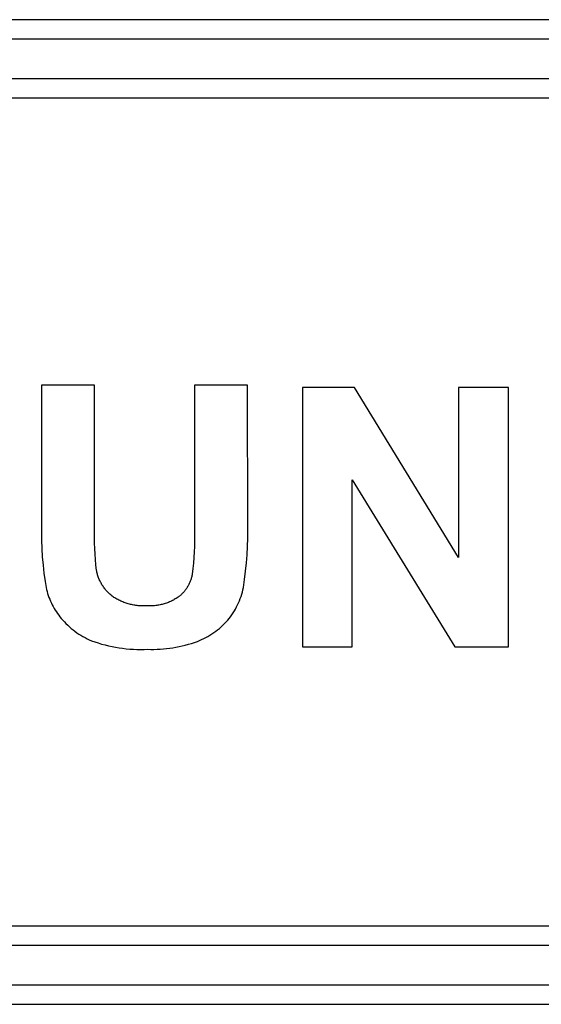
# Model space of a CAD drawing. Extents: x 41.55 to 42.58, y 29.21 to 30.19.
# Drawn here: x 42.07 to 42.07, y 29.51 to 29.52 of the extents above; entities that cross this region are included whole.
import ezdxf

# ---------------------------------------------------------------- set-up
doc = ezdxf.new("R2010")
doc.units = 0
doc.header["$LTSCALE"] = 0.1
doc.header["$MEASUREMENT"] = 0
doc.layers.add('_0-9_001', color=7, linetype='CONTINUOUS')

msp = doc.modelspace()

# ---------------------------------------------------------------- linework, layer by layer
at = {"layer": '_0-9_001', "color": 7, "linetype": 'Continuous'}
for p, q in [((42.1530237, 29.5192672), (42.0663206, 29.5192672)), ((42.1530237, 29.5191556), (42.0663206, 29.5191556)), ((42.0663206, 29.5189324), (42.0756195, 29.5189324)), ((42.0663206, 29.5188208), (42.0756195, 29.5188208)), ((42.069246, 29.5171819), (42.0692459, 29.5162976)), ((42.0695491, 29.5171819), (42.069246, 29.5171819)), ((42.0695485, 29.5163439), (42.0695491, 29.5171819)), ((42.0701185, 29.5171819), (42.0701188, 29.5162943)), ((42.0704216, 29.5171819), (42.0701185, 29.5171819)), ((42.0704224, 29.5163569), (42.0704216, 29.5171819)), ((42.0710314, 29.5171682), (42.0707338, 29.5171682)), ((42.0707338, 29.5171682), (42.0707338, 29.5156895)), ((42.0716247, 29.5162001), (42.0710314, 29.5171682)), ((42.0719094, 29.5171682), (42.0716247, 29.5171682)), ((42.0716247, 29.5171682), (42.0716247, 29.5162001)), ((42.0719094, 29.5156895), (42.0719094, 29.5171682)), ((42.0710185, 29.5156895), (42.0710185, 29.5166429)), ((42.0710185, 29.5166429), (42.0716029, 29.5156895)), ((42.0704222, 29.5163097), (42.0704224, 29.5163569)), ((42.0695484, 29.5163127), (42.0695485, 29.5163439)), ((42.0695489, 29.5162815), (42.0695484, 29.5163127)), ((42.0704208, 29.5162624), (42.0704222, 29.5163097)), ((42.0692459, 29.5162976), (42.0692477, 29.5162504)), ((42.0692477, 29.5162504), (42.0692507, 29.5162033)), ((42.06955, 29.5162503), (42.0695489, 29.5162815)), ((42.0695517, 29.5162191), (42.06955, 29.5162503)), ((42.070118, 29.5162626), (42.0701167, 29.5162309)), ((42.0701188, 29.5162943), (42.070118, 29.5162626)), ((42.0704184, 29.5162151), (42.0704208, 29.5162624)), ((42.0692507, 29.5162033), (42.069255, 29.5161562)), ((42.0695539, 29.516188), (42.0695517, 29.5162191)), ((42.0695566, 29.5161569), (42.0695539, 29.516188)), ((42.0701148, 29.5161992), (42.0701123, 29.5161676)), ((42.0701167, 29.5162309), (42.0701148, 29.5161992)), ((42.0704148, 29.516168), (42.0704184, 29.5162151)), ((42.069255, 29.5161562), (42.0692605, 29.5161093)), ((42.06956, 29.5161259), (42.0695566, 29.5161569)), ((42.0701093, 29.5161361), (42.0701056, 29.5161046)), ((42.0701123, 29.5161676), (42.0701093, 29.5161361)), ((42.0704101, 29.5161209), (42.0704148, 29.516168)), ((42.0692605, 29.5161093), (42.0692672, 29.5160626)), ((42.069561, 29.5161206), (42.06956, 29.5161259)), ((42.0695622, 29.5161154), (42.069561, 29.5161206)), ((42.0695635, 29.5161101), (42.0695622, 29.5161154)), ((42.0695649, 29.5161048), (42.0695635, 29.5161101)), ((42.0695664, 29.5160996), (42.0695649, 29.5161048)), ((42.069568, 29.5160944), (42.0695664, 29.5160996)), ((42.0695698, 29.5160892), (42.069568, 29.5160944)), ((42.0695717, 29.516084), (42.0695698, 29.5160892)), ((42.0695737, 29.5160789), (42.0695717, 29.516084)), ((42.0695759, 29.5160738), (42.0695737, 29.5160789)), ((42.0700991, 29.5160771), (42.0700976, 29.5160725)), ((42.0701004, 29.5160816), (42.0700991, 29.5160771)), ((42.0701017, 29.5160862), (42.0701004, 29.5160816)), ((42.0701028, 29.5160908), (42.0701017, 29.5160862)), ((42.0701039, 29.5160954), (42.0701028, 29.5160908)), ((42.0701048, 29.5161), (42.0701039, 29.5160954)), ((42.0701056, 29.5161046), (42.0701048, 29.5161)), ((42.0704043, 29.516074), (42.0704101, 29.5161209)), ((42.0692672, 29.5160626), (42.0692751, 29.5160161)), ((42.0695781, 29.5160688), (42.0695759, 29.5160738)), ((42.0695805, 29.5160638), (42.0695781, 29.5160688)), ((42.069583, 29.5160588), (42.0695805, 29.5160638)), ((42.0695856, 29.5160539), (42.069583, 29.5160588)), ((42.0695883, 29.5160491), (42.0695856, 29.5160539)), ((42.0695911, 29.5160443), (42.0695883, 29.5160491)), ((42.0695941, 29.5160396), (42.0695911, 29.5160443)), ((42.0695971, 29.516035), (42.0695941, 29.5160396)), ((42.0696003, 29.5160304), (42.0695971, 29.516035)), ((42.0696035, 29.5160259), (42.0696003, 29.5160304)), ((42.0696069, 29.5160215), (42.0696035, 29.5160259)), ((42.0696103, 29.5160172), (42.0696069, 29.5160215)), ((42.0700718, 29.5160211), (42.070069, 29.5160171)), ((42.0700745, 29.5160251), (42.0700718, 29.5160211)), ((42.0700771, 29.5160291), (42.0700745, 29.5160251)), ((42.0700796, 29.5160333), (42.0700771, 29.5160291)), ((42.070082, 29.5160374), (42.0700796, 29.5160333)), ((42.0700843, 29.5160417), (42.070082, 29.5160374)), ((42.0700865, 29.516046), (42.0700843, 29.5160417)), ((42.0700886, 29.5160503), (42.0700865, 29.516046)), ((42.0700906, 29.5160547), (42.0700886, 29.5160503)), ((42.0700925, 29.5160591), (42.0700906, 29.5160547)), ((42.0700943, 29.5160635), (42.0700925, 29.5160591)), ((42.070096, 29.516068), (42.0700943, 29.5160635)), ((42.0700976, 29.5160725), (42.070096, 29.516068)), ((42.0703947, 29.5160146), (42.0703975, 29.5160273)), ((42.0703975, 29.5160273), (42.0704043, 29.516074)), ((42.0692751, 29.5160161), (42.0692781, 29.516005)), ((42.0692781, 29.516005), (42.0692813, 29.5159939)), ((42.0692813, 29.5159939), (42.0692849, 29.5159829)), ((42.0692849, 29.5159829), (42.0692888, 29.5159719)), ((42.0692888, 29.5159719), (42.069293, 29.5159611)), ((42.0696138, 29.5160129), (42.0696103, 29.5160172)), ((42.0696175, 29.5160088), (42.0696138, 29.5160129)), ((42.0696212, 29.5160047), (42.0696175, 29.5160088)), ((42.069625, 29.5160008), (42.0696212, 29.5160047)), ((42.0696288, 29.5159969), (42.069625, 29.5160008)), ((42.0696328, 29.5159931), (42.0696288, 29.5159969)), ((42.0696368, 29.5159895), (42.0696328, 29.5159931)), ((42.0696409, 29.5159859), (42.0696368, 29.5159895)), ((42.069645, 29.5159825), (42.0696409, 29.5159859)), ((42.0696492, 29.5159791), (42.069645, 29.5159825)), ((42.0696544, 29.5159755), (42.0696492, 29.5159791)), ((42.0696597, 29.5159721), (42.0696544, 29.5159755)), ((42.069665, 29.5159687), (42.0696597, 29.5159721)), ((42.0696704, 29.5159654), (42.069665, 29.5159687)), ((42.0696759, 29.5159622), (42.0696704, 29.5159654)), ((42.0700091, 29.5159627), (42.0700037, 29.5159597)), ((42.0700144, 29.5159659), (42.0700091, 29.5159627)), ((42.0700196, 29.5159692), (42.0700144, 29.5159659)), ((42.0700247, 29.5159726), (42.0700196, 29.5159692)), ((42.0700297, 29.515976), (42.0700247, 29.5159726)), ((42.0700333, 29.515979), (42.0700297, 29.515976)), ((42.0700369, 29.515982), (42.0700333, 29.515979)), ((42.0700404, 29.5159851), (42.0700369, 29.515982)), ((42.0700439, 29.5159884), (42.0700404, 29.5159851)), ((42.0700473, 29.5159917), (42.0700439, 29.5159884)), ((42.0700506, 29.5159951), (42.0700473, 29.5159917)), ((42.0700539, 29.5159985), (42.0700506, 29.5159951)), ((42.0700571, 29.5160021), (42.0700539, 29.5159985)), ((42.0700602, 29.5160057), (42.0700571, 29.5160021)), ((42.0700632, 29.5160095), (42.0700602, 29.5160057)), ((42.0700662, 29.5160132), (42.0700632, 29.5160095)), ((42.070069, 29.5160171), (42.0700662, 29.5160132)), ((42.0703752, 29.5159527), (42.0703799, 29.5159649)), ((42.0703799, 29.5159649), (42.0703842, 29.5159772)), ((42.0703842, 29.5159772), (42.0703881, 29.5159896)), ((42.0703881, 29.5159896), (42.0703916, 29.5160021)), ((42.0703916, 29.5160021), (42.0703947, 29.5160146)), ((42.069293, 29.5159611), (42.0692975, 29.5159504)), ((42.0692975, 29.5159504), (42.0693024, 29.5159398)), ((42.0693024, 29.5159398), (42.0693075, 29.5159293)), ((42.0693075, 29.5159293), (42.0693129, 29.515919)), ((42.0693129, 29.515919), (42.0693186, 29.5159089)), ((42.0693186, 29.5159089), (42.0693246, 29.5158989)), ((42.0696815, 29.5159592), (42.0696759, 29.5159622)), ((42.0696872, 29.5159562), (42.0696815, 29.5159592)), ((42.0696929, 29.5159534), (42.0696872, 29.5159562)), ((42.0696987, 29.5159507), (42.0696929, 29.5159534)), ((42.0697046, 29.5159481), (42.0696987, 29.5159507)), ((42.0697105, 29.5159456), (42.0697046, 29.5159481)), ((42.0697165, 29.5159432), (42.0697105, 29.5159456)), ((42.0697226, 29.515941), (42.0697165, 29.5159432)), ((42.0697287, 29.5159389), (42.0697226, 29.515941)), ((42.0697348, 29.5159369), (42.0697287, 29.5159389)), ((42.069741, 29.5159351), (42.0697348, 29.5159369)), ((42.0697472, 29.5159334), (42.069741, 29.5159351)), ((42.0697535, 29.5159318), (42.0697472, 29.5159334)), ((42.0697597, 29.5159303), (42.0697535, 29.5159318)), ((42.069766, 29.515929), (42.0697597, 29.5159303)), ((42.0697724, 29.5159278), (42.069766, 29.515929)), ((42.0697787, 29.5159268), (42.0697724, 29.5159278)), ((42.0697851, 29.5159259), (42.0697787, 29.5159268)), ((42.0697914, 29.5159251), (42.0697851, 29.5159259)), ((42.0697978, 29.5159245), (42.0697914, 29.5159251)), ((42.0698042, 29.515924), (42.0697978, 29.5159245)), ((42.0698105, 29.5159236), (42.0698042, 29.515924)), ((42.0698169, 29.5159234), (42.0698105, 29.5159236)), ((42.0698232, 29.5159232), (42.0698169, 29.5159234)), ((42.0698295, 29.5159233), (42.0698232, 29.5159232)), ((42.0698358, 29.5159234), (42.0698295, 29.5159233)), ((42.0698421, 29.5159237), (42.0698358, 29.5159234)), ((42.0698482, 29.5159233), (42.0698421, 29.5159237)), ((42.0698543, 29.5159231), (42.0698482, 29.5159233)), ((42.0698604, 29.515923), (42.0698543, 29.5159231)), ((42.0698666, 29.515923), (42.0698604, 29.515923)), ((42.0698728, 29.5159231), (42.0698666, 29.515923)), ((42.0698789, 29.5159234), (42.0698728, 29.5159231)), ((42.0698851, 29.5159238), (42.0698789, 29.5159234)), ((42.0698913, 29.5159244), (42.0698851, 29.5159238)), ((42.0698975, 29.515925), (42.0698913, 29.5159244)), ((42.0699037, 29.5159259), (42.0698975, 29.515925)), ((42.0699099, 29.5159268), (42.0699037, 29.5159259)), ((42.069916, 29.5159279), (42.0699099, 29.5159268)), ((42.0699222, 29.5159291), (42.069916, 29.5159279)), ((42.0699283, 29.5159305), (42.0699222, 29.5159291)), ((42.0699344, 29.5159319), (42.0699283, 29.5159305)), ((42.0699404, 29.5159336), (42.0699344, 29.5159319)), ((42.0699465, 29.5159353), (42.0699404, 29.5159336)), ((42.0699524, 29.5159372), (42.0699465, 29.5159353)), ((42.0699584, 29.5159392), (42.0699524, 29.5159372)), ((42.0699642, 29.5159413), (42.0699584, 29.5159392)), ((42.0699701, 29.5159436), (42.0699642, 29.5159413)), ((42.0699759, 29.515946), (42.0699701, 29.5159436)), ((42.0699816, 29.5159485), (42.0699759, 29.515946)), ((42.0699872, 29.5159511), (42.0699816, 29.5159485)), ((42.0699928, 29.5159538), (42.0699872, 29.5159511)), ((42.0699983, 29.5159567), (42.0699928, 29.5159538)), ((42.0700037, 29.5159597), (42.0699983, 29.5159567)), ((42.0703526, 29.5159055), (42.0703588, 29.5159171)), ((42.0703588, 29.5159171), (42.0703646, 29.5159288)), ((42.0703646, 29.5159288), (42.0703701, 29.5159406)), ((42.0703701, 29.5159406), (42.0703752, 29.5159527)), ((42.0693246, 29.5158989), (42.0693309, 29.5158891)), ((42.0693309, 29.5158891), (42.0693375, 29.5158795)), ((42.0693375, 29.5158795), (42.0693443, 29.5158701)), ((42.0693443, 29.5158701), (42.0693513, 29.515861)), ((42.0693513, 29.515861), (42.0693586, 29.515852)), ((42.0693586, 29.515852), (42.0693674, 29.5158419)), ((42.0703085, 29.5158414), (42.0703166, 29.5158514)), ((42.0703166, 29.5158514), (42.0703244, 29.5158618)), ((42.0703244, 29.5158618), (42.070332, 29.5158723)), ((42.070332, 29.5158723), (42.0703392, 29.5158832)), ((42.0703392, 29.5158832), (42.0703461, 29.5158942)), ((42.0703461, 29.5158942), (42.0703526, 29.5159055)), ((42.0693674, 29.5158419), (42.0693765, 29.515832)), ((42.0693765, 29.515832), (42.0693859, 29.5158223)), ((42.0693859, 29.5158223), (42.0693956, 29.5158129)), ((42.0693956, 29.5158129), (42.0694056, 29.5158038)), ((42.0694056, 29.5158038), (42.0694159, 29.5157949)), ((42.0694159, 29.5157949), (42.0694265, 29.5157864)), ((42.0702504, 29.5157867), (42.0702608, 29.5157951)), ((42.0702608, 29.5157951), (42.0702709, 29.5158039)), ((42.0702709, 29.5158039), (42.0702808, 29.5158129)), ((42.0702808, 29.5158129), (42.0702903, 29.5158221)), ((42.0702903, 29.5158221), (42.0702996, 29.5158317)), ((42.0702996, 29.5158317), (42.0703085, 29.5158414)), ((42.0694265, 29.5157864), (42.0694373, 29.5157782)), ((42.0694373, 29.5157782), (42.0694483, 29.5157703)), ((42.0694483, 29.5157703), (42.0694596, 29.5157627)), ((42.0694596, 29.5157627), (42.0694711, 29.5157555)), ((42.0694711, 29.5157555), (42.0694828, 29.5157486)), ((42.0694828, 29.5157486), (42.0694946, 29.5157421)), ((42.0694946, 29.5157421), (42.0695066, 29.5157359)), ((42.0701714, 29.5157368), (42.0701833, 29.5157429)), ((42.0701833, 29.5157429), (42.070195, 29.5157493)), ((42.070195, 29.5157493), (42.0702065, 29.5157561)), ((42.0702065, 29.5157561), (42.0702178, 29.5157633)), ((42.0702178, 29.5157633), (42.0702289, 29.5157708)), ((42.0702289, 29.5157708), (42.0702398, 29.5157786)), ((42.0702398, 29.5157786), (42.0702504, 29.5157867)), ((42.0695066, 29.5157359), (42.0695188, 29.5157302)), ((42.0695188, 29.5157302), (42.0695311, 29.5157248)), ((42.0695311, 29.5157248), (42.0695502, 29.515718)), ((42.0695502, 29.515718), (42.0695695, 29.5157117)), ((42.0695695, 29.5157117), (42.069589, 29.5157059)), ((42.069589, 29.5157059), (42.0696087, 29.5157005)), ((42.0696087, 29.5157005), (42.0696285, 29.5156957)), ((42.0696285, 29.5156957), (42.0696485, 29.5156913)), ((42.0696485, 29.5156913), (42.0696686, 29.5156875)), ((42.0696686, 29.5156875), (42.0696888, 29.5156841)), ((42.0696888, 29.5156841), (42.069709, 29.5156813)), ((42.0699595, 29.5156798), (42.0699775, 29.5156819)), ((42.0699775, 29.5156819), (42.0699954, 29.5156846)), ((42.0699954, 29.5156846), (42.0700132, 29.5156876)), ((42.0700132, 29.5156876), (42.070031, 29.5156911)), ((42.070031, 29.5156911), (42.0700487, 29.515695)), ((42.0700487, 29.515695), (42.0700662, 29.5156993)), ((42.0700662, 29.5156993), (42.0700836, 29.5157041)), ((42.0700836, 29.5157041), (42.0701009, 29.5157092)), ((42.0701009, 29.5157092), (42.070118, 29.5157148)), ((42.070118, 29.5157148), (42.070135, 29.5157207)), ((42.070135, 29.5157207), (42.0701473, 29.5157257)), ((42.0701473, 29.5157257), (42.0701594, 29.5157311)), ((42.0701594, 29.5157311), (42.0701714, 29.5157368)), ((42.0707338, 29.5156895), (42.0710185, 29.5156895)), ((42.0716029, 29.5156895), (42.0719094, 29.5156895)), ((42.069709, 29.5156813), (42.0697294, 29.515679)), ((42.0697294, 29.515679), (42.0697497, 29.5156771)), ((42.0697497, 29.5156771), (42.0697701, 29.5156758)), ((42.0697701, 29.5156758), (42.0697905, 29.5156751)), ((42.0697905, 29.5156751), (42.0698108, 29.5156748)), ((42.0698108, 29.5156748), (42.0698312, 29.515675)), ((42.0698312, 29.515675), (42.0698514, 29.5156757)), ((42.0698514, 29.5156757), (42.0698694, 29.5156753)), ((42.0698694, 29.5156753), (42.0698874, 29.5156753)), ((42.0698874, 29.5156753), (42.0699054, 29.5156758)), ((42.0699054, 29.5156758), (42.0699235, 29.5156767)), ((42.0699235, 29.5156767), (42.0699415, 29.515678)), ((42.0699415, 29.515678), (42.0699595, 29.5156798)), ((42.0756195, 29.514097), (42.0663206, 29.514097)), ((42.0756195, 29.5139854), (42.0663206, 29.5139854)), ((42.0663206, 29.5137622), (42.1530237, 29.5137622)), ((42.0663206, 29.5136506), (42.1530237, 29.5136506))]:
    msp.add_line(p, q, dxfattribs=at)

doc.saveas('drawing.dxf')
